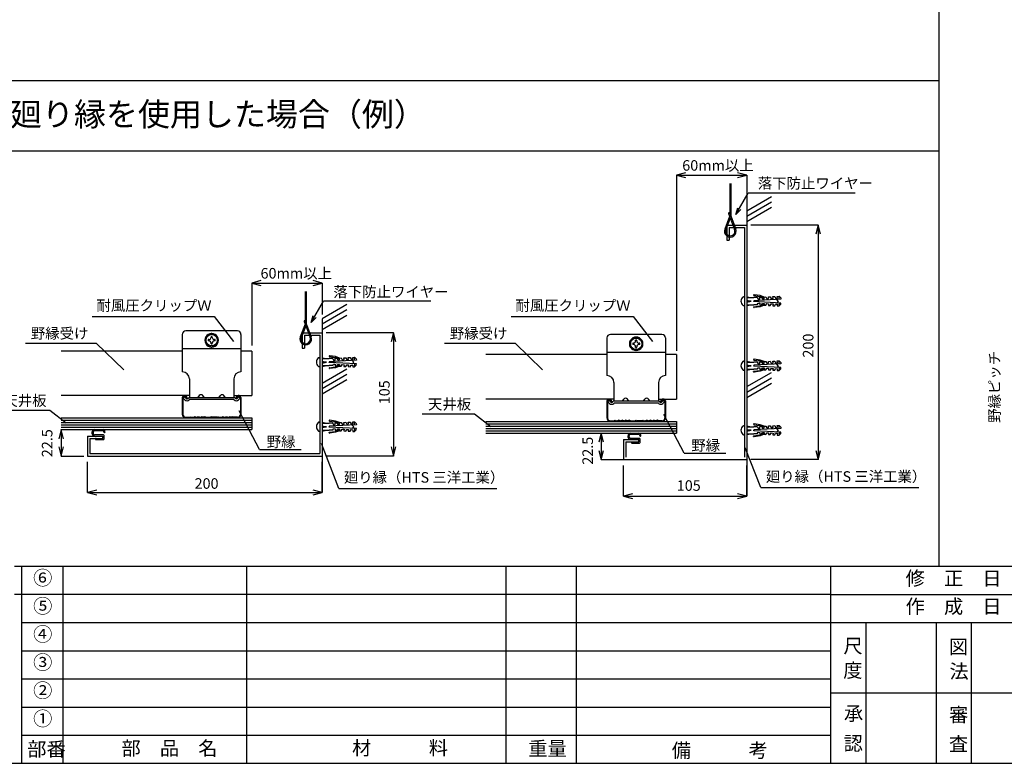
# Model space of a CAD drawing. Extents: x 524 to 12248, y 334 to 8794.
# Drawn here: x 3366 to 7565, y 334 to 3505 of the extents above; entities that cross this region are included whole.
import ezdxf

# ---------------------------------------------------------------- set-up
doc = ezdxf.new("R2010")
doc.units = 0
doc.header["$LTSCALE"] = 30
doc.header["$MEASUREMENT"] = 0
doc.layers.get('0').update_dxf_attribs({"linetype": 'CONTINUOUS'})
doc.layers.add('_0-0_0_______', color=7, linetype='CONTINUOUS')
doc.styles.get("Standard").update_dxf_attribs({"font": 'txt', "bigfont": 'bigfont.shx'})

msp = doc.modelspace()

# ---------------------------------------------------------------- linework, layer by layer
at = {"layer": '_0-0_0_______', "color": 7, "linetype": 'Continuous'}
for p, q in [((7284.8, 6071.5), (7284.8, 1174.2)), ((7284.8, 3244.2), (523.6, 3244.2)), ((7284.8, 2944.2), (523.6, 2944.2)), ((6204.8, 2851.8), (6166.2, 2841.5)), ((6166.2, 2841.5), (6466.2, 2841.5)), ((6166.2, 2841.5), (6166.2, 2092.1)), ((6166.2, 2841.5), (6204.8, 2831.1)), ((6466.2, 2841.5), (6427.5, 2851.8)), ((6427.5, 2831.1), (6466.2, 2841.5)), ((6466.2, 2841.5), (6466.2, 2707.9)), ((6393.6, 2806), (6393.6, 2679.6)), ((6398.6, 2806), (6398.6, 2666.5)), ((6420, 2674), (6472.2, 2764.4)), ((6466.2, 2690.3), (6571.8, 2751.3)), ((6929.3, 2764.4), (6472.2, 2764.4)), ((6420, 2674), (6427.8, 2702.9)), ((6420, 2674), (6441.2, 2695.2)), ((6466.2, 2667.3), (6571.8, 2728.2)), ((6466.2, 2707.9), (6466.2, 1473.3)), ((6466.2, 2644.2), (6571.8, 2705.1)), ((6393.4, 2666.1), (6372.7, 2611.9)), ((6396.1, 2659.1), (6377.4, 2610.2)), ((6388.9, 2677.8), (6414.8, 2610.2)), ((6393.6, 2679.6), (6419.4, 2611.9)), ((6381.2, 2629.2), (6466.2, 2629.2)), ((6381.2, 2629.2), (6381.2, 2564.2)), ((6391.2, 2619.2), (6391.2, 2564.2)), ((6391.2, 2619.2), (6453.5, 2619.2)), ((6453.5, 2619.2), (6456.2, 2619.2)), ((6456.2, 2619.2), (6456.2, 1639.2)), ((6770.7, 2629.2), (6483.8, 2629.2)), ((6770.7, 2629.2), (6760.3, 2590.6)), ((6770.7, 2629.2), (6770.7, 1629.2)), ((6781, 2590.6), (6770.7, 2629.2)), ((6381.2, 2564.2), (6391.2, 2564.2)), ((4394.3, 2392), (4355.6, 2381.7)), ((4355.6, 2381.7), (4355.6, 2115)), ((4355.6, 2381.7), (4655.6, 2381.7)), ((4355.6, 2381.7), (4394.3, 2371.3)), ((4655.6, 2381.7), (4617, 2392)), ((4617, 2371.3), (4655.6, 2381.7)), ((4655.6, 2381.7), (4655.6, 2248.2)), ((4583, 2346.2), (4583, 2219.8)), ((4588, 2346.2), (4588, 2206.8)), ((6452.8, 2323.6), (6456.2, 2323.6)), ((6466.2, 2323.4), (6484.9, 2319.6)), ((6466.2, 2319.6), (6496.2, 2319.6)), ((6495.7, 2330.8), (6495.6, 2330.1)), ((6495.7, 2330.8), (6495.6, 2330.1)), ((6511.2, 2319.6), (6496.2, 2319.6)), ((6612.3, 2312.6), (6496.2, 2306.5)), ((6496.9, 2328.4), (6521.7, 2324.8)), ((6496.9, 2328.4), (6521.7, 2324.8)), ((6523, 2328.3), (6497.4, 2332.1)), ((6523, 2328.3), (6497.4, 2332.1)), ((6511.2, 2319.6), (6514.6, 2313.1)), ((6514.6, 2313.1), (6522.1, 2313.5)), ((6540.4, 2318), (6521.7, 2324.8)), ((6521.7, 2321), (6529.2, 2321.4)), ((6522.1, 2313.5), (6521.7, 2321)), ((6540.4, 2322), (6523, 2328.3)), ((6529.2, 2321.4), (6533.3, 2314.1)), ((6533.3, 2314.1), (6540.8, 2314.5)), ((6540.4, 2322), (6547.9, 2322.4)), ((6540.8, 2314.5), (6540.4, 2322)), ((6547.9, 2322.4), (6552.1, 2315.1)), ((6552.1, 2315.1), (6559.5, 2315.5)), ((6559.2, 2323), (6566.6, 2323.4)), ((6559.5, 2315.5), (6559.2, 2323)), ((6566.6, 2323.4), (6570.8, 2316.1)), ((6570.8, 2316.1), (6578.3, 2316.5)), ((6577.9, 2323.9), (6585.4, 2324.3)), ((6578.3, 2316.5), (6577.9, 2323.9)), ((6585.4, 2324.3), (6589.5, 2317)), ((6589.5, 2317), (6597, 2317.4)), ((6601, 2304.4), (6594.5, 2311.7)), ((6596.6, 2324.9), (6604.1, 2325.3)), ((6597, 2317.4), (6596.6, 2324.9)), ((6604.8, 2312.2), (6604.1, 2325.3)), ((6604.1, 2325.3), (6612, 2318.2)), ((6612, 2318.2), (6612.3, 2312.6)), ((4609.5, 2214.2), (4661.6, 2304.6)), ((4655.6, 2230.6), (4761.2, 2291.5)), ((4655.6, 2207.5), (4761.2, 2268.4)), ((5118.8, 2304.6), (4661.6, 2304.6)), ((6452.8, 2285.6), (6456.2, 2285.6)), ((6466.2, 2308.4), (6484.9, 2304.6)), ((6466.2, 2300.9), (6484.9, 2304.6)), ((6484.9, 2304.6), (6466.2, 2304.6)), ((6466.2, 2289.6), (6496.2, 2289.6)), ((6466.2, 2285.9), (6484.9, 2289.6)), ((6495.7, 2278.5), (6495.6, 2279.2)), ((6496.2, 2306.5), (6496.2, 2304.6)), ((6496.2, 2302.8), (6496.2, 2304.6)), ((6612.3, 2296.7), (6496.2, 2302.8)), ((6511.2, 2289.6), (6496.2, 2289.6)), ((6496.9, 2280.9), (6521.7, 2284.5)), ((6523, 2281), (6497.4, 2277.2)), ((6511.2, 2289.6), (6514.6, 2296.2)), ((6514.6, 2296.2), (6522.1, 2295.8)), ((6522.1, 2295.8), (6521.7, 2288.3)), ((6540.4, 2291.3), (6521.7, 2284.5)), ((6521.7, 2288.3), (6529.2, 2287.9)), ((6540.4, 2287.3), (6523, 2281)), ((6529.2, 2287.9), (6533.3, 2295.2)), ((6533.3, 2295.2), (6540.8, 2294.8)), ((6540.8, 2294.8), (6540.4, 2287.3)), ((6540.4, 2287.3), (6547.9, 2286.9)), ((6547.9, 2286.9), (6552.1, 2294.2)), ((6552.1, 2294.2), (6559.5, 2293.8)), ((6559.5, 2293.8), (6559.2, 2286.3)), ((6559.2, 2286.3), (6566.6, 2285.9)), ((6566.6, 2285.9), (6570.8, 2293.2)), ((6570.8, 2293.2), (6578.3, 2292.8)), ((6578.3, 2292.8), (6577.9, 2285.3)), ((6577.9, 2285.3), (6585.4, 2285)), ((6585.4, 2285), (6589.5, 2292.2)), ((6589.5, 2292.2), (6597, 2291.9)), ((6594.2, 2297.6), (6601.2, 2304.6)), ((6597, 2291.9), (6596.6, 2284.4)), ((6596.6, 2284.4), (6604.1, 2284)), ((6604.8, 2297.1), (6604.1, 2284)), ((6604.1, 2284), (6612, 2291.1)), ((6612, 2291.1), (6612.3, 2296.7)), ((3674.6, 2238.9), (4195.8, 2238.9)), ((4195.8, 2238.9), (4277.3, 2132.6)), ((4609.5, 2214.2), (4617.2, 2243.2)), ((4609.5, 2214.2), (4630.7, 2235.4)), ((4655.6, 2184.4), (4761.2, 2245.3)), ((4655.6, 2228.1), (4655.6, 1488.6)), ((5461.3, 2238.9), (5982.5, 2238.9)), ((5982.5, 2238.9), (6064, 2132.6)), ((4582.9, 2206.3), (4562.2, 2152.2)), ((4585.5, 2199.3), (4566.9, 2150.4)), ((4578.4, 2218.1), (4604.2, 2150.4)), ((4583, 2219.8), (4608.9, 2152.2)), ((4059.4, 2162.9), (4059.4, 2002.9)), ((4294.4, 2177.9), (4074.4, 2177.9)), ((4184.4, 2166.8), (4159.4, 2152.4)), ((4159.4, 2152.4), (4159.4, 2123.5)), ((4186.9, 2152.9), (4181.9, 2152.9)), ((4181.9, 2150.2), (4181.9, 2152.9)), ((4209.4, 2152.4), (4184.4, 2166.8)), ((4186.9, 2150.2), (4186.9, 2152.9)), ((4209.4, 2123.5), (4209.4, 2152.4)), ((4309.4, 2162.9), (4309.4, 2002.9)), ((4570.6, 2169.4), (4655.6, 2169.4)), ((4570.6, 2169.4), (4570.6, 2104.4)), ((4580.6, 2159.4), (4645.6, 2159.4)), ((4580.6, 2159.4), (4580.6, 2104.4)), ((4645.6, 2159.4), (4645.6, 1654.4)), ((4960.1, 2169.4), (4673.3, 2169.4)), ((4960.1, 2169.4), (4949.8, 2130.8)), ((4960.1, 2169.4), (4960.1, 1644.4)), ((4970.5, 2130.8), (4960.1, 2169.4)), ((5869.9, 2147.7), (5869.9, 1987.7)), ((6104.9, 2162.7), (5884.9, 2162.7)), ((5994.9, 2151.6), (5969.9, 2137.1)), ((6019.9, 2137.1), (5994.9, 2151.6)), ((6119.9, 2147.7), (6119.9, 1987.7)), ((3391, 2125.5), (3692.4, 2125.5)), ((3692.4, 2125.5), (3809.3, 2012)), ((4059.4, 2102.9), (4309.4, 2102.9)), ((4159.4, 2123.5), (4184.4, 2109.1)), ((4172.1, 2140.4), (4169.4, 2140.4)), ((4169.4, 2140.4), (4169.4, 2135.4)), ((4172.1, 2135.4), (4169.4, 2135.4)), ((4181.9, 2122.9), (4181.9, 2125.7)), ((4181.9, 2122.9), (4186.9, 2122.9)), ((4184.4, 2109.1), (4209.4, 2123.5)), ((4186.9, 2122.9), (4186.9, 2125.7)), ((4199.4, 2140.4), (4196.6, 2140.4)), ((4199.4, 2135.4), (4196.6, 2135.4)), ((4199.4, 2135.4), (4199.4, 2140.4)), ((4570.6, 2104.4), (4580.6, 2104.4)), ((5177.7, 2125.5), (5479, 2125.5)), ((5479, 2125.5), (5596, 2012)), ((5969.9, 2137.1), (5969.9, 2108.3)), ((5969.9, 2108.3), (5994.9, 2093.8)), ((5982.7, 2125.2), (5979.9, 2125.2)), ((5979.9, 2125.2), (5979.9, 2120.2)), ((5982.7, 2120.2), (5979.9, 2120.2)), ((5997.4, 2137.7), (5992.4, 2137.7)), ((5992.4, 2135), (5992.4, 2137.7)), ((5992.4, 2107.7), (5992.4, 2110.5)), ((5992.4, 2107.7), (5997.4, 2107.7)), ((5994.9, 2093.8), (6019.9, 2108.3)), ((5997.4, 2135), (5997.4, 2137.7)), ((5997.4, 2107.7), (5997.4, 2110.5)), ((6009.9, 2125.2), (6007.2, 2125.2)), ((6009.9, 2120.2), (6007.2, 2120.2)), ((6009.9, 2120.2), (6009.9, 2125.2)), ((6019.9, 2108.3), (6019.9, 2137.1)), ((4059.4, 2091.9), (3543, 2091.9)), ((4355.6, 2091.9), (4309.4, 2091.9)), ((4355.6, 2091.9), (4355.6, 1901.9)), ((4642.3, 2063.6), (4645.6, 2063.6)), ((4655.6, 2063.4), (4674.4, 2059.6)), ((4655.6, 2059.6), (4685.6, 2059.6)), ((4685.2, 2070.8), (4685.1, 2070.1)), ((4685.2, 2070.8), (4685.1, 2070.1)), ((4700.6, 2059.6), (4685.6, 2059.6)), ((4686.4, 2068.4), (4711.1, 2064.8)), ((4686.4, 2068.4), (4711.1, 2064.8)), ((4712.4, 2068.3), (4686.9, 2072.1)), ((4712.4, 2068.3), (4686.9, 2072.1)), ((4700.6, 2059.6), (4704.1, 2053.1)), ((4729.9, 2058), (4711.1, 2064.8)), ((4711.2, 2061), (4718.7, 2061.4)), ((4711.6, 2053.5), (4711.2, 2061)), ((4729.9, 2062), (4712.4, 2068.3)), ((4718.7, 2061.4), (4722.8, 2054.1)), ((4729.9, 2062), (4737.4, 2062.4)), ((4730.3, 2054.5), (4729.9, 2062)), ((4737.4, 2062.4), (4741.5, 2055.1)), ((4748.6, 2063), (4756.1, 2063.4)), ((4749, 2055.5), (4748.6, 2063)), ((4756.1, 2063.4), (4760.2, 2056.1)), ((4767.3, 2063.9), (4774.8, 2064.3)), ((4767.7, 2056.5), (4767.3, 2063.9)), ((4774.8, 2064.3), (4779, 2057)), ((4786.1, 2064.9), (4793.6, 2065.3)), ((4786.5, 2057.4), (4786.1, 2064.9)), ((4794.2, 2052.2), (4793.6, 2065.3)), ((4793.6, 2065.3), (4801.4, 2058.2)), ((4801.4, 2058.2), (4801.7, 2052.6)), ((5869.9, 2076.7), (5353.5, 2076.7)), ((5869.9, 2087.7), (6119.9, 2087.7)), ((6166.2, 2076.7), (6119.9, 2076.7)), ((6166.2, 2076.7), (6166.2, 1886.7)), ((4642.3, 2025.6), (4645.6, 2025.6)), ((4655.6, 2048.4), (4674.4, 2044.6)), ((4655.6, 2040.9), (4674.4, 2044.6)), ((4674.4, 2044.6), (4655.6, 2044.6)), ((4655.6, 2029.6), (4685.6, 2029.6)), ((4655.6, 2025.9), (4674.4, 2029.6)), ((4655.6, 1955.3), (4761.2, 2016.3)), ((4685.2, 2018.5), (4685.1, 2019.2)), ((4801.7, 2052.6), (4685.6, 2046.5)), ((4685.6, 2046.5), (4685.6, 2044.6)), ((4685.6, 2042.8), (4685.6, 2044.6)), ((4801.7, 2036.7), (4685.6, 2042.8)), ((4700.6, 2029.6), (4685.6, 2029.6)), ((4686.4, 2020.9), (4711.1, 2024.5)), ((4712.4, 2021), (4686.9, 2017.2)), ((4700.6, 2029.6), (4704.1, 2036.2)), ((4704.1, 2053.1), (4711.6, 2053.5)), ((4704.1, 2036.2), (4711.6, 2035.8)), ((4729.9, 2031.3), (4711.1, 2024.5)), ((4711.6, 2035.8), (4711.2, 2028.3)), ((4711.2, 2028.3), (4718.7, 2027.9)), ((4729.9, 2027.3), (4712.4, 2021)), ((4718.7, 2027.9), (4722.8, 2035.2)), ((4722.8, 2054.1), (4730.3, 2054.5)), ((4722.8, 2035.2), (4730.3, 2034.8)), ((4730.3, 2034.8), (4729.9, 2027.3)), ((4729.9, 2027.3), (4737.4, 2026.9)), ((4737.4, 2026.9), (4741.5, 2034.2)), ((4741.5, 2055.1), (4749, 2055.5)), ((4741.5, 2034.2), (4749, 2033.8)), ((4749, 2033.8), (4748.6, 2026.3)), ((4748.6, 2026.3), (4756.1, 2025.9)), ((4756.1, 2025.9), (4760.2, 2033.2)), ((4760.2, 2056.1), (4767.7, 2056.5)), ((4760.2, 2033.2), (4767.7, 2032.8)), ((4767.7, 2032.8), (4767.3, 2025.3)), ((4767.3, 2025.3), (4774.8, 2025)), ((4774.8, 2025), (4779, 2032.2)), ((4779, 2057), (4786.5, 2057.4)), ((4779, 2032.2), (4786.5, 2031.9)), ((4783.6, 2037.6), (4790.6, 2044.6)), ((4790.4, 2044.4), (4784, 2051.7)), ((4786.5, 2031.9), (4786.1, 2024.4)), ((4786.1, 2024.4), (4793.6, 2024)), ((4794.2, 2037.1), (4793.6, 2024)), ((4793.6, 2024), (4801.4, 2031.1)), ((4801.4, 2031.1), (4801.7, 2036.7)), ((6452.8, 2048.4), (6456.2, 2048.4)), ((6466.2, 2048.2), (6484.9, 2044.4)), ((6466.2, 2044.4), (6496.2, 2044.4)), ((6466.2, 2033.2), (6484.9, 2029.4)), ((6466.2, 2025.7), (6484.9, 2029.4)), ((6484.9, 2029.4), (6466.2, 2029.4)), ((6495.7, 2055.6), (6495.6, 2054.8)), ((6495.7, 2055.6), (6495.6, 2054.8)), ((6511.2, 2044.4), (6496.2, 2044.4)), ((6612.3, 2037.4), (6496.2, 2031.3)), ((6496.2, 2031.3), (6496.2, 2029.4)), ((6496.2, 2027.6), (6496.2, 2029.4)), ((6612.3, 2021.5), (6496.2, 2027.6)), ((6496.9, 2053.1), (6521.7, 2049.6)), ((6496.9, 2053.1), (6521.7, 2049.6)), ((6523, 2053.1), (6497.4, 2056.8)), ((6523, 2053.1), (6497.4, 2056.8)), ((6511.2, 2044.4), (6514.6, 2037.9)), ((6511.2, 2014.4), (6514.6, 2021)), ((6514.6, 2037.9), (6522.1, 2038.3)), ((6514.6, 2021), (6522.1, 2020.6)), ((6540.4, 2042.8), (6521.7, 2049.6)), ((6521.7, 2045.8), (6529.2, 2046.2)), ((6522.1, 2038.3), (6521.7, 2045.8)), ((6522.1, 2020.6), (6521.7, 2013.1)), ((6540.4, 2016.1), (6521.7, 2009.3)), ((6540.4, 2046.8), (6523, 2053.1)), ((6529.2, 2046.2), (6533.3, 2038.9)), ((6529.2, 2012.7), (6533.3, 2020)), ((6533.3, 2038.9), (6540.8, 2039.3)), ((6533.3, 2020), (6540.8, 2019.6)), ((6540.4, 2046.8), (6547.9, 2047.2)), ((6540.8, 2039.3), (6540.4, 2046.8)), ((6540.8, 2019.6), (6540.4, 2012.1)), ((6547.9, 2047.2), (6552.1, 2039.9)), ((6547.9, 2011.7), (6552.1, 2019)), ((6552.1, 2039.9), (6559.5, 2040.3)), ((6552.1, 2019), (6559.5, 2018.6)), ((6559.2, 2047.7), (6566.6, 2048.1)), ((6559.5, 2040.3), (6559.2, 2047.7)), ((6559.5, 2018.6), (6559.2, 2011.1)), ((6566.6, 2048.1), (6570.8, 2040.8)), ((6566.6, 2010.7), (6570.8, 2018)), ((6570.8, 2040.8), (6578.3, 2041.2)), ((6570.8, 2018), (6578.3, 2017.6)), ((6577.9, 2048.7), (6585.4, 2049.1)), ((6578.3, 2041.2), (6577.9, 2048.7)), ((6578.3, 2017.6), (6577.9, 2010.1)), ((6585.4, 2049.1), (6589.5, 2041.8)), ((6585.4, 2009.7), (6589.5, 2017)), ((6589.5, 2041.8), (6597, 2042.2)), ((6589.5, 2017), (6597, 2016.6)), ((6594.2, 2022.4), (6601.2, 2029.4)), ((6601, 2029.2), (6594.5, 2036.5)), ((6596.6, 2049.7), (6604.1, 2050.1)), ((6597, 2042.2), (6596.6, 2049.7)), ((6597, 2016.6), (6596.6, 2009.1)), ((6604.8, 2037), (6604.1, 2050.1)), ((6604.1, 2050.1), (6612, 2043)), ((6604.8, 2021.9), (6604.1, 2008.8)), ((6604.1, 2008.8), (6612, 2015.8)), ((6612, 2043), (6612.3, 2037.4)), ((6612, 2015.8), (6612.3, 2021.5)), ((4655.6, 1932.3), (4761.2, 1993.2)), ((6452.8, 2010.4), (6456.2, 2010.4)), ((6466.2, 2014.4), (6496.2, 2014.4)), ((6466.2, 2010.7), (6484.9, 2014.4)), ((6466.2, 1940.1), (6571.8, 2001.1)), ((6466.2, 1917), (6571.8, 1978)), ((6495.7, 2003.3), (6495.6, 2004)), ((6511.2, 2014.4), (6496.2, 2014.4)), ((6496.9, 2005.7), (6521.7, 2009.3)), ((6523, 2005.7), (6497.4, 2002)), ((6521.7, 2013.1), (6529.2, 2012.7)), ((6540.4, 2012.1), (6523, 2005.7)), ((6540.4, 2012.1), (6547.9, 2011.7)), ((6559.2, 2011.1), (6566.6, 2010.7)), ((6577.9, 2010.1), (6585.4, 2009.7)), ((6596.6, 2009.1), (6604.1, 2008.8)), ((4089.4, 1972.9), (4089.4, 1892.9)), ((4279.4, 1972.9), (4279.4, 1892.9)), ((4655.6, 1909.2), (4761.2, 1970.1)), ((5899.9, 1957.7), (5899.9, 1877.7)), ((6089.9, 1957.7), (6089.9, 1877.7)), ((6466.2, 1893.9), (6571.8, 1954.9)), ((4089.4, 1901.9), (3543, 1901.9)), ((4059.4, 1894.4), (4059.4, 1821.9)), ((4061.9, 1894.4), (4061.9, 1821.9)), ((4063.1, 1890.8), (4068.8, 1896.5)), ((4070.2, 1883.7), (4063.1, 1890.8)), ((4066.9, 1901.9), (4071.9, 1901.9)), ((4066.9, 1899.4), (4071.9, 1899.4)), ((4075.9, 1889.4), (4068.8, 1896.5)), ((4076.9, 1888.6), (4076.9, 1894.4)), ((4079.4, 1888.6), (4079.4, 1894.4)), ((4082.9, 1889.4), (4086.5, 1892.9)), ((4282.3, 1892.9), (4086.5, 1892.9)), ((4125.5, 1892.9), (4131.9, 1902)), ((4153.3, 1892.9), (4146.9, 1902)), ((4215.5, 1892.9), (4221.9, 1902)), ((4243.3, 1892.9), (4236.9, 1902)), ((4279.4, 1901.9), (4355.6, 1901.9)), ((4285.9, 1889.4), (4282.3, 1892.9)), ((4289.4, 1888.6), (4289.4, 1894.4)), ((4291.9, 1888.6), (4291.9, 1894.4)), ((4292.9, 1889.4), (4300, 1896.5)), ((4301.9, 1901.9), (4296.9, 1901.9)), ((4301.9, 1899.4), (4296.9, 1899.4)), ((4298.6, 1883.7), (4305.7, 1890.8)), ((4305.7, 1890.8), (4300, 1896.5)), ((4306.9, 1894.4), (4306.9, 1821.9)), ((4309.4, 1894.4), (4309.4, 1821.9)), ((4076.9, 1888.6), (4079.4, 1888.6)), ((4088.6, 1883.7), (4089.8, 1884.9)), ((4279, 1884.9), (4089.8, 1884.9)), ((4280.2, 1883.7), (4279, 1884.9)), ((4291.9, 1888.6), (4289.4, 1888.6)), ((5899.9, 1886.7), (5353.5, 1886.7)), ((5869.9, 1879.2), (5869.9, 1806.7)), ((5872.4, 1879.2), (5872.4, 1806.7)), ((5873.7, 1875.6), (5879.3, 1881.2)), ((5880.7, 1868.5), (5873.7, 1875.6)), ((5877.4, 1886.7), (5882.4, 1886.7)), ((5877.4, 1884.2), (5882.4, 1884.2)), ((5886.4, 1874.2), (5879.3, 1881.2)), ((5887.4, 1873.4), (5887.4, 1879.2)), ((5887.4, 1873.4), (5889.9, 1873.4)), ((5889.9, 1873.4), (5889.9, 1879.2)), ((5893.5, 1874.2), (5897, 1877.7)), ((6092.9, 1877.7), (5897, 1877.7)), ((5899.1, 1868.5), (5900.3, 1869.7)), ((6089.5, 1869.7), (5900.3, 1869.7)), ((5936, 1877.7), (5942.4, 1886.8)), ((5963.8, 1877.7), (5957.4, 1886.8)), ((6026, 1877.7), (6032.4, 1886.8)), ((6053.8, 1877.7), (6047.4, 1886.8)), ((6090.7, 1868.5), (6089.5, 1869.7)), ((6089.9, 1886.7), (6166.2, 1886.7)), ((6096.4, 1874.2), (6092.9, 1877.7)), ((6099.9, 1873.4), (6099.9, 1879.2)), ((6102.4, 1873.4), (6099.9, 1873.4)), ((6102.4, 1873.4), (6102.4, 1879.2)), ((6103.5, 1874.2), (6110.5, 1881.2)), ((6112.4, 1886.7), (6107.4, 1886.7)), ((6112.4, 1884.2), (6107.4, 1884.2)), ((6109.1, 1868.5), (6116.2, 1875.6)), ((6116.2, 1875.6), (6110.5, 1881.2)), ((6117.4, 1879.2), (6117.4, 1806.7)), ((6119.9, 1879.2), (6119.9, 1806.7)), ((3271.5, 1839.8), (3494.9, 1839.8)), ((3494.9, 1839.8), (3564.1, 1785.8)), ((3543, 1806.9), (4355.6, 1806.9)), ((4074.4, 1809.4), (4088.8, 1809.4)), ((4074.4, 1806.9), (4089.4, 1806.9)), ((4088.8, 1809.4), (4094.2, 1812.1)), ((4089.4, 1806.9), (4094.4, 1809.4)), ((4094.2, 1812.1), (4101.9, 1809.6)), ((4094.4, 1809.4), (4101.9, 1806.9)), ((4101.9, 1809.6), (4109.4, 1812.1)), ((4109.4, 1809.4), (4101.9, 1806.9)), ((4116.9, 1809.6), (4109.4, 1812.1)), ((4109.4, 1809.4), (4116.9, 1806.9)), ((4116.9, 1809.6), (4124.4, 1812.1)), ((4124.4, 1809.4), (4116.9, 1806.9)), ((4131.9, 1809.6), (4124.4, 1812.1)), ((4124.4, 1809.4), (4131.9, 1806.9)), ((4131.9, 1809.6), (4139.4, 1812.1)), ((4139.4, 1809.4), (4131.9, 1806.9)), ((4146.9, 1809.6), (4139.4, 1812.1)), ((4139.4, 1809.4), (4146.9, 1806.9)), ((4154.6, 1812.1), (4146.9, 1809.6)), ((4154.4, 1809.4), (4146.9, 1806.9)), ((4159.4, 1806.9), (4154.4, 1809.4)), ((4160, 1809.4), (4154.6, 1812.1)), ((4159.4, 1806.9), (4179.4, 1806.9)), ((4160, 1809.4), (4178.8, 1809.4)), ((4178.8, 1809.4), (4184.4, 1812.2)), ((4179.4, 1806.9), (4184.4, 1809.4)), ((4184.4, 1812.2), (4190, 1809.4)), ((4184.4, 1809.4), (4189.4, 1806.9)), ((4209.4, 1806.9), (4189.4, 1806.9)), ((4208.8, 1809.4), (4190, 1809.4)), ((4208.8, 1809.4), (4214.2, 1812.1)), ((4209.4, 1806.9), (4214.4, 1809.4)), ((4214.2, 1812.1), (4221.9, 1809.6)), ((4214.4, 1809.4), (4221.9, 1806.9)), ((4221.9, 1809.6), (4229.4, 1812.1)), ((4229.4, 1809.4), (4221.9, 1806.9)), ((4236.9, 1809.6), (4229.4, 1812.1)), ((4229.4, 1809.4), (4236.9, 1806.9)), ((4236.9, 1809.6), (4244.4, 1812.1)), ((4244.4, 1809.4), (4236.9, 1806.9)), ((4251.9, 1809.6), (4244.4, 1812.1)), ((4244.4, 1809.4), (4251.9, 1806.9)), ((4251.9, 1809.6), (4259.4, 1812.1)), ((4259.4, 1809.4), (4251.9, 1806.9)), ((4266.9, 1809.6), (4259.4, 1812.1)), ((4259.4, 1809.4), (4266.9, 1806.9)), ((4274.6, 1812.1), (4266.9, 1809.6)), ((4274.4, 1809.4), (4266.9, 1806.9)), ((4279.4, 1806.9), (4274.4, 1809.4)), ((4280, 1809.4), (4274.6, 1812.1)), ((4294.4, 1806.9), (4279.4, 1806.9)), ((4294.4, 1809.4), (4280, 1809.4)), ((4388.4, 1671.5), (4302, 1837.1)), ((4355.6, 1806.9), (4355.6, 1756.9)), ((5082.1, 1824.6), (5305.4, 1824.6)), ((5305.4, 1824.6), (5374.6, 1770.6)), ((6199, 1656.3), (6112.6, 1821.9)), ((3543, 1796.9), (4355.6, 1796.9)), ((3543, 1786.9), (4355.6, 1786.9)), ((3543, 1776.9), (4355.6, 1776.9)), ((3543, 1766.9), (4355.6, 1766.9)), ((4642.3, 1788.4), (4645.6, 1788.4)), ((4655.6, 1788.2), (4674.4, 1784.4)), ((4655.6, 1784.4), (4685.6, 1784.4)), ((4655.6, 1773.2), (4674.4, 1769.4)), ((4655.6, 1765.7), (4674.4, 1769.4)), ((4674.4, 1769.4), (4655.6, 1769.4)), ((4685.2, 1795.6), (4685.1, 1794.8)), ((4685.2, 1795.6), (4685.1, 1794.8)), ((4700.6, 1784.4), (4685.6, 1784.4)), ((4801.7, 1777.4), (4685.6, 1771.3)), ((4685.6, 1771.3), (4685.6, 1769.4)), ((4685.6, 1767.6), (4685.6, 1769.4)), ((4801.7, 1761.5), (4685.6, 1767.6)), ((4686.4, 1793.1), (4711.1, 1789.6)), ((4686.4, 1793.1), (4711.1, 1789.6)), ((4712.4, 1793.1), (4686.9, 1796.8)), ((4712.4, 1793.1), (4686.9, 1796.8)), ((4700.6, 1784.4), (4704.1, 1777.9)), ((4704.1, 1777.9), (4711.6, 1778.3)), ((4729.9, 1782.8), (4711.1, 1789.6)), ((4711.2, 1785.8), (4718.7, 1786.2)), ((4711.6, 1778.3), (4711.2, 1785.8)), ((4729.9, 1786.8), (4712.4, 1793.1)), ((4718.7, 1786.2), (4722.8, 1778.9)), ((4722.8, 1778.9), (4730.3, 1779.3)), ((4729.9, 1786.8), (4737.4, 1787.2)), ((4730.3, 1779.3), (4729.9, 1786.8)), ((4737.4, 1787.2), (4741.5, 1779.9)), ((4741.5, 1779.9), (4749, 1780.3)), ((4748.6, 1787.7), (4756.1, 1788.1)), ((4749, 1780.3), (4748.6, 1787.7)), ((4756.1, 1788.1), (4760.2, 1780.8)), ((4760.2, 1780.8), (4767.7, 1781.2)), ((4767.3, 1788.7), (4774.8, 1789.1)), ((4767.7, 1781.2), (4767.3, 1788.7)), ((4774.8, 1789.1), (4779, 1781.8)), ((4779, 1781.8), (4786.5, 1782.2)), ((4783.6, 1762.4), (4790.6, 1769.4)), ((4790.4, 1769.2), (4784, 1776.5)), ((4786.1, 1789.7), (4793.6, 1790.1)), ((4786.5, 1782.2), (4786.1, 1789.7)), ((4794.2, 1777), (4793.6, 1790.1)), ((4793.6, 1790.1), (4801.4, 1783)), ((4801.4, 1783), (4801.7, 1777.4)), ((5353.5, 1791.7), (6166.2, 1791.7)), ((5353.5, 1781.7), (6166.2, 1781.7)), ((5353.5, 1771.7), (6166.2, 1771.7)), ((5884.9, 1794.2), (5899.3, 1794.2)), ((5884.9, 1791.7), (5899.9, 1791.7)), ((5899.3, 1794.2), (5904.7, 1796.9)), ((5899.9, 1791.7), (5904.9, 1794.2)), ((5904.7, 1796.9), (5912.4, 1794.3)), ((5904.9, 1794.2), (5912.4, 1791.7)), ((5912.4, 1794.3), (5919.9, 1796.8)), ((5919.9, 1794.2), (5912.4, 1791.7)), ((5927.4, 1794.3), (5919.9, 1796.8)), ((5919.9, 1794.2), (5927.4, 1791.7)), ((5927.4, 1794.3), (5934.9, 1796.8)), ((5934.9, 1794.2), (5927.4, 1791.7)), ((5942.4, 1794.3), (5934.9, 1796.8)), ((5934.9, 1794.2), (5942.4, 1791.7)), ((5942.4, 1794.3), (5949.9, 1796.8)), ((5949.9, 1794.2), (5942.4, 1791.7)), ((5957.4, 1794.3), (5949.9, 1796.8)), ((5949.9, 1794.2), (5957.4, 1791.7)), ((5965.1, 1796.9), (5957.4, 1794.3)), ((5964.9, 1794.2), (5957.4, 1791.7)), ((5969.9, 1791.7), (5964.9, 1794.2)), ((5970.5, 1794.2), (5965.1, 1796.9)), ((5969.9, 1791.7), (5989.9, 1791.7)), ((5970.5, 1794.2), (5989.3, 1794.2)), ((5989.3, 1794.2), (5994.9, 1797)), ((5989.9, 1791.7), (5994.9, 1794.2)), ((5994.9, 1797), (6000.5, 1794.2)), ((5994.9, 1794.2), (5999.9, 1791.7)), ((6019.9, 1791.7), (5999.9, 1791.7)), ((6019.3, 1794.2), (6000.5, 1794.2)), ((6019.3, 1794.2), (6024.7, 1796.9)), ((6019.9, 1791.7), (6024.9, 1794.2)), ((6024.7, 1796.9), (6032.4, 1794.3)), ((6024.9, 1794.2), (6032.4, 1791.7)), ((6032.4, 1794.3), (6039.9, 1796.8)), ((6039.9, 1794.2), (6032.4, 1791.7)), ((6047.4, 1794.3), (6039.9, 1796.8)), ((6039.9, 1794.2), (6047.4, 1791.7)), ((6047.4, 1794.3), (6054.9, 1796.8)), ((6054.9, 1794.2), (6047.4, 1791.7)), ((6062.4, 1794.3), (6054.9, 1796.8)), ((6054.9, 1794.2), (6062.4, 1791.7)), ((6062.4, 1794.3), (6069.9, 1796.8)), ((6069.9, 1794.2), (6062.4, 1791.7)), ((6077.4, 1794.3), (6069.9, 1796.8)), ((6069.9, 1794.2), (6077.4, 1791.7)), ((6085.1, 1796.9), (6077.4, 1794.3)), ((6084.9, 1794.2), (6077.4, 1791.7)), ((6089.9, 1791.7), (6084.9, 1794.2)), ((6090.5, 1794.2), (6085.1, 1796.9)), ((6104.9, 1791.7), (6089.9, 1791.7)), ((6104.9, 1794.2), (6090.5, 1794.2)), ((6166.2, 1791.7), (6166.2, 1741.7)), ((6452.8, 1773.2), (6456.2, 1773.2)), ((6466.2, 1773), (6484.9, 1769.2)), ((6466.2, 1769.2), (6496.2, 1769.2)), ((6495.7, 1780.3), (6495.6, 1779.6)), ((6495.7, 1780.3), (6495.6, 1779.6)), ((6511.2, 1769.2), (6496.2, 1769.2)), ((6496.9, 1777.9), (6521.7, 1774.4)), ((6496.9, 1777.9), (6521.7, 1774.4)), ((6523, 1777.9), (6497.4, 1781.6)), ((6523, 1777.9), (6497.4, 1781.6)), ((6511.2, 1769.2), (6514.6, 1762.7)), ((6540.4, 1767.5), (6521.7, 1774.4)), ((6521.7, 1770.6), (6529.2, 1771)), ((6522.1, 1763.1), (6521.7, 1770.6)), ((6540.4, 1771.5), (6523, 1777.9)), ((6529.2, 1771), (6533.3, 1763.7)), ((6533.3, 1763.7), (6540.8, 1764.1)), ((6540.4, 1771.5), (6547.9, 1771.9)), ((6540.8, 1764.1), (6540.4, 1771.5)), ((6547.9, 1771.9), (6552.1, 1764.6)), ((6552.1, 1764.6), (6559.5, 1765)), ((6559.2, 1772.5), (6566.6, 1772.9)), ((6559.5, 1765), (6559.2, 1772.5)), ((6566.6, 1772.9), (6570.8, 1765.6)), ((6570.8, 1765.6), (6578.3, 1766)), ((6577.9, 1773.5), (6585.4, 1773.9)), ((6578.3, 1766), (6577.9, 1773.5)), ((6585.4, 1773.9), (6589.5, 1766.6)), ((6589.5, 1766.6), (6597, 1767)), ((6596.6, 1774.5), (6604.1, 1774.9)), ((6597, 1767), (6596.6, 1774.5)), ((6604.8, 1761.8), (6604.1, 1774.9)), ((6604.1, 1774.9), (6612, 1767.8)), ((6612, 1767.8), (6612.3, 1762.2)), ((3543, 1756.9), (3532.6, 1718.3)), ((3543, 1756.9), (3543, 1644.4)), ((3543, 1756.9), (4355.6, 1756.9)), ((3553.3, 1718.3), (3543, 1756.9)), ((3655.6, 1729.4), (3655.6, 1644.4)), ((3655.6, 1729.4), (3720.6, 1729.4)), ((3673.7, 1744.4), (3673.7, 1741.9)), ((3678.7, 1744.4), (3678.7, 1741.9)), ((3686.2, 1756.9), (3721.2, 1756.9)), ((3721.2, 1751.9), (3686.2, 1751.9)), ((3723.1, 1734.4), (3686.2, 1734.4)), ((3686.2, 1729.4), (3720.6, 1729.4)), ((3720.6, 1729.4), (3720.6, 1719.4)), ((3720.6, 1719.4), (3720.6, 1729.4)), ((3723.6, 1750.1), (3724.8, 1745.5)), ((3725.6, 1716.9), (3725.6, 1731.9)), ((3729.6, 1746.8), (3728.4, 1751.4)), ((4642.3, 1750.4), (4645.6, 1750.4)), ((4655.6, 1754.4), (4685.6, 1754.4)), ((4655.6, 1750.7), (4674.4, 1754.4)), ((4685.2, 1743.3), (4685.1, 1744)), ((4700.6, 1754.4), (4685.6, 1754.4)), ((4686.4, 1745.7), (4711.1, 1749.3)), ((4712.4, 1745.7), (4686.9, 1742)), ((4700.6, 1754.4), (4704.1, 1761)), ((4704.1, 1761), (4711.6, 1760.6)), ((4729.9, 1756.1), (4711.1, 1749.3)), ((4711.6, 1760.6), (4711.2, 1753.1)), ((4711.2, 1753.1), (4718.7, 1752.7)), ((4729.9, 1752.1), (4712.4, 1745.7)), ((4718.7, 1752.7), (4722.8, 1760)), ((4722.8, 1760), (4730.3, 1759.6)), ((4730.3, 1759.6), (4729.9, 1752.1)), ((4729.9, 1752.1), (4737.4, 1751.7)), ((4737.4, 1751.7), (4741.5, 1759)), ((4741.5, 1759), (4749, 1758.6)), ((4749, 1758.6), (4748.6, 1751.1)), ((4748.6, 1751.1), (4756.1, 1750.7)), ((4756.1, 1750.7), (4760.2, 1758)), ((4760.2, 1758), (4767.7, 1757.6)), ((4767.7, 1757.6), (4767.3, 1750.1)), ((4767.3, 1750.1), (4774.8, 1749.7)), ((4774.8, 1749.7), (4779, 1757)), ((4779, 1757), (4786.5, 1756.6)), ((4786.5, 1756.6), (4786.1, 1749.1)), ((4786.1, 1749.1), (4793.6, 1748.8)), ((4794.2, 1761.9), (4793.6, 1748.8)), ((4793.6, 1748.8), (4801.4, 1755.8)), ((4801.4, 1755.8), (4801.7, 1761.5)), ((5353.5, 1761.7), (6166.2, 1761.7)), ((5353.5, 1751.7), (6166.2, 1751.7)), ((5353.5, 1741.7), (6166.2, 1741.7)), ((5845.4, 1741.7), (5835, 1703.1)), ((5845.4, 1741.7), (5845.4, 1629.2)), ((5855.7, 1703.1), (5845.4, 1741.7)), ((5959.2, 1729.2), (5959.2, 1726.7)), ((5964.2, 1729.2), (5964.2, 1726.7)), ((5971.7, 1741.7), (6006.7, 1741.7)), ((6006.7, 1736.7), (5971.7, 1736.7)), ((6009.1, 1734.9), (6010.3, 1730.3)), ((6015.2, 1731.6), (6014, 1736.1)), ((6452.8, 1735.2), (6456.2, 1735.2)), ((6466.2, 1758), (6484.9, 1754.2)), ((6466.2, 1750.5), (6484.9, 1754.2)), ((6484.9, 1754.2), (6466.2, 1754.2)), ((6466.2, 1739.2), (6496.2, 1739.2)), ((6466.2, 1735.5), (6484.9, 1739.2)), ((6495.7, 1728.1), (6495.6, 1728.8)), ((6612.3, 1762.2), (6496.2, 1756.1)), ((6496.2, 1756.1), (6496.2, 1754.2)), ((6496.2, 1752.3), (6496.2, 1754.2)), ((6612.3, 1746.2), (6496.2, 1752.3)), ((6511.2, 1739.2), (6496.2, 1739.2)), ((6496.9, 1730.5), (6521.7, 1734)), ((6523, 1730.5), (6497.4, 1726.8)), ((6511.2, 1739.2), (6514.6, 1745.7)), ((6514.6, 1762.7), (6522.1, 1763.1)), ((6514.6, 1745.7), (6522.1, 1745.3)), ((6522.1, 1745.3), (6521.7, 1737.8)), ((6540.4, 1740.9), (6521.7, 1734)), ((6521.7, 1737.8), (6529.2, 1737.5)), ((6540.4, 1736.9), (6523, 1730.5)), ((6529.2, 1737.5), (6533.3, 1744.7)), ((6533.3, 1744.7), (6540.8, 1744.4)), ((6540.8, 1744.4), (6540.4, 1736.9)), ((6540.4, 1736.9), (6547.9, 1736.5)), ((6547.9, 1736.5), (6552.1, 1743.8)), ((6552.1, 1743.8), (6559.5, 1743.4)), ((6559.5, 1743.4), (6559.2, 1735.9)), ((6559.2, 1735.9), (6566.6, 1735.5)), ((6566.6, 1735.5), (6570.8, 1742.8)), ((6570.8, 1742.8), (6578.3, 1742.4)), ((6578.3, 1742.4), (6577.9, 1734.9)), ((6577.9, 1734.9), (6585.4, 1734.5)), ((6585.4, 1734.5), (6589.5, 1741.8)), ((6589.5, 1741.8), (6597, 1741.4)), ((6594.2, 1747.2), (6601.2, 1754.2)), ((6601, 1754), (6594.5, 1761.2)), ((6597, 1741.4), (6596.6, 1733.9)), ((6596.6, 1733.9), (6604.1, 1733.5)), ((6604.8, 1746.6), (6604.1, 1733.5)), ((6604.1, 1733.5), (6612, 1740.6)), ((6612, 1740.6), (6612.3, 1746.2)), ((3532.6, 1683.1), (3543, 1644.4)), ((3543, 1644.4), (3553.3, 1683.1)), ((3665.6, 1719.4), (3720.6, 1719.4)), ((3665.6, 1719.4), (3665.6, 1654.4)), ((3691.3, 1719.4), (3720.6, 1719.4)), ((3691.3, 1714.4), (3723.1, 1714.4)), ((4726.9, 1506), (4652.5, 1697.3)), ((4949.8, 1683.1), (4960.1, 1644.4)), ((4960.1, 1644.4), (4970.5, 1683.1)), ((5941.2, 1714.2), (5941.2, 1629.2)), ((5941.2, 1714.2), (6006.2, 1714.2)), ((5951.2, 1704.2), (6006.2, 1704.2)), ((5951.2, 1704.2), (5951.2, 1639.2)), ((6008.7, 1719.2), (5971.7, 1719.2)), ((5971.7, 1714.2), (6006.2, 1714.2)), ((5976.8, 1704.2), (6006.2, 1704.2)), ((5976.8, 1699.2), (6008.7, 1699.2)), ((6006.2, 1714.2), (6006.2, 1704.2)), ((6006.2, 1704.2), (6006.2, 1714.2)), ((6011.2, 1701.7), (6011.2, 1716.7)), ((6526.6, 1509.6), (6459.3, 1679.6)), ((3543, 1644.4), (3638.8, 1644.4)), ((3655.6, 1644.4), (4655.6, 1644.4)), ((3665.6, 1654.4), (4645.6, 1654.4)), ((4388.4, 1671.5), (4566.6, 1671.5)), ((4960.1, 1644.4), (4673.3, 1644.4)), ((5835, 1667.8), (5845.4, 1629.2)), ((5845.4, 1629.2), (5855.7, 1667.8)), ((6199, 1656.3), (6377.2, 1656.3)), ((6760.3, 1667.8), (6770.7, 1629.2)), ((6770.7, 1629.2), (6781, 1667.8)), ((3655.6, 1488.6), (3655.6, 1619.2)), ((4655.6, 1488.6), (4655.6, 1619.2)), ((5845.4, 1629.2), (5941.2, 1629.2)), ((5941.2, 1629.2), (6466.2, 1629.2)), ((5941.2, 1473.3), (5941.2, 1604)), ((6466.2, 1473.3), (6466.2, 1604)), ((6770.7, 1629.2), (6483.8, 1629.2)), ((3694.3, 1498.9), (3655.6, 1488.6)), ((3655.6, 1488.6), (4655.6, 1488.6)), ((3655.6, 1488.6), (3694.3, 1478.2)), ((4655.6, 1488.6), (4617, 1498.9)), ((4617, 1478.2), (4655.6, 1488.6)), ((4726.9, 1506), (5400, 1506)), ((5979.8, 1483.7), (5941.2, 1473.3)), ((5941.2, 1473.3), (6466.2, 1473.3)), ((5941.2, 1473.3), (5979.8, 1463)), ((6466.2, 1473.3), (6427.5, 1483.7)), ((6427.5, 1463), (6466.2, 1473.3)), ((6526.6, 1509.6), (7199.7, 1509.6)), ((3343.6, 1174.2), (12223.5, 1174.2)), ((3373.6, 1174.2), (3373.6, 334.2)), ((3550.3, 1174.2), (3550.3, 334.2)), ((4333.1, 1174.2), (4333.1, 334.2)), ((5439.3, 1174.2), (5439.3, 334.2)), ((5739.3, 1174.2), (5739.3, 334.2)), ((6823.5, 1174.2), (6823.5, 334.2)), ((6823.5, 1054.2), (3343.6, 1054.2)), ((6823.5, 1054.2), (8623.5, 1054.2)), ((3373.6, 934.2), (6823.5, 934.2)), ((6823.5, 934.2), (8623.5, 934.2)), ((6973.5, 934.2), (6973.5, 334.2)), ((7273.5, 934.2), (7273.5, 334.2)), ((7423.5, 934.2), (7423.5, 334.2)), ((3373.6, 814.2), (6823.5, 814.2)), ((3373.6, 694.2), (6823.5, 694.2)), ((6823.5, 634.2), (8623.5, 634.2)), ((3373.6, 574.2), (6823.5, 574.2)), ((3373.6, 454.2), (6823.5, 454.2)), ((523.6, 334.2), (12223.5, 334.2))]:
    msp.add_line(p, q, dxfattribs=at)
for centre in [(4184.4, 2137.9), (5994.9, 2122.7)]:
    msp.add_circle(centre, 24.5, dxfattribs=at)
for centre, radius, start, end in [((6391.2, 2678.7), 2.5, 20.9065, 200.9065), ((6396.1, 2603), 25, 159.0935, 20.9065), ((6396.1, 2603), 20, 159.0935, 20.9065), ((6465.7, 2304.6), 24, 132.5369, 227.4631), ((6452.8, 2318.6), 5, 90, 132.5369), ((6497.1, 2329.8), 1.5, 171.8699, 261.8699), ((6497.1, 2329.8), 1.5, 171.8699, 261.8699), ((6497.2, 2330.6), 1.5, 81.7015, 171.8699), ((6497.2, 2330.6), 1.5, 81.7015, 171.8699), ((6452.8, 2290.6), 5, 227.4631, 270), ((6497.1, 2279.5), 1.5, 98.1301, 188.1301), ((6497.2, 2278.7), 1.5, 188.1301, 278.2985), ((4580.7, 2219), 2.5, 20.9065, 200.9065), ((4074.4, 2162.9), 15, 90, 180), ((4184.4, 2137.9), 28.8, 150.4081, 209.5918), ((4184.4, 2137.9), 28.8, 90.4081, 149.5918), ((4172.1, 2150.2), 9.75, 270, 0), ((4184.4, 2137.9), 28.8, 30.4081, 89.5918), ((4196.6, 2150.2), 9.75, 180, 270), ((4184.4, 2137.9), 28.8, 330.4081, 29.5918), ((4294.4, 2162.9), 15, 0, 90), ((4585.5, 2143.2), 25, 159.0935, 20.9065), ((4585.5, 2143.2), 20, 159.0935, 20.9065), ((5884.9, 2147.7), 15, 90, 180), ((5994.9, 2122.7), 28.8, 90.4081, 149.5918), ((5994.9, 2122.7), 28.8, 30.4081, 89.5918), ((6104.9, 2147.7), 15, 0, 90), ((4184.4, 2137.9), 28.8, 210.4081, 269.5918), ((4172.1, 2125.7), 9.75, 0, 90), ((4184.4, 2137.9), 28.8, 270.4081, 329.5918), ((4196.6, 2125.7), 9.75, 90, 180), ((5994.9, 2122.7), 28.8, 150.4081, 209.5918), ((5994.9, 2122.7), 28.8, 210.4081, 269.5918), ((5982.7, 2135), 9.75, 270, 0), ((5982.7, 2110.5), 9.75, 0, 90), ((5994.9, 2122.7), 28.8, 270.4081, 329.5918), ((6007.2, 2135), 9.75, 180, 270), ((6007.2, 2110.5), 9.75, 90, 180), ((5994.9, 2122.7), 28.8, 330.4081, 29.5918), ((4655.1, 2044.6), 24, 132.5369, 227.4631), ((4642.3, 2058.6), 5, 90, 132.5369), ((4686.6, 2069.8), 1.5, 171.8699, 261.8699), ((4686.6, 2069.8), 1.5, 171.8699, 261.8699), ((4686.7, 2070.6), 1.5, 81.7015, 171.8699), ((4686.7, 2070.6), 1.5, 81.7015, 171.8699), ((4642.3, 2030.6), 5, 227.4631, 270), ((4686.6, 2019.5), 1.5, 98.1301, 188.1301), ((4686.7, 2018.7), 1.5, 188.1301, 278.2985), ((6465.7, 2029.4), 24, 132.5369, 227.4631), ((6452.8, 2043.4), 5, 90, 132.5369), ((6497.1, 2054.6), 1.5, 171.8699, 261.8699), ((6497.1, 2054.6), 1.5, 171.8699, 261.8699), ((6497.2, 2055.4), 1.5, 81.7015, 171.8699), ((6497.2, 2055.4), 1.5, 81.7015, 171.8699), ((4059.4, 1972.9), 30, 0, 90), ((4309.4, 1972.9), 30, 90, 180), ((5869.9, 1957.7), 30, 0, 90), ((6119.9, 1957.7), 30, 90, 180), ((6452.8, 2015.4), 5, 227.4631, 270), ((6497.1, 2004.2), 1.5, 98.1301, 188.1301), ((6497.2, 2003.5), 1.5, 188.1301, 278.2985), ((4066.9, 1894.4), 7.5, 90, 180), ((4066.9, 1894.4), 5, 90, 180), ((4071.9, 1894.4), 7.5, 0, 90), ((4071.9, 1894.4), 5, 0, 90), ((4139.4, 1896.7), 9.19, 35.2642, 144.7357), ((4229.4, 1896.7), 9.19, 35.2642, 144.7357), ((4296.9, 1894.4), 7.5, 90, 180), ((4296.9, 1894.4), 5, 90, 180), ((4301.9, 1894.4), 7.5, 0, 90), ((4301.9, 1894.4), 5, 0, 90), ((5949.9, 1881.5), 9.19, 35.2642, 144.7357), ((6039.9, 1881.5), 9.19, 35.2642, 144.7357), ((4079.4, 1892.9), 13, 225, 315), ((4079.4, 1892.9), 5, 225, 315), ((4289.4, 1892.9), 13, 225, 315), ((4289.4, 1892.9), 5, 225, 315), ((5877.4, 1879.2), 7.5, 90, 180), ((5877.4, 1879.2), 5, 90, 180), ((5889.9, 1877.7), 13, 225, 315), ((5882.4, 1879.2), 7.5, 0, 90), ((5882.4, 1879.2), 5, 0, 90), ((5889.9, 1877.7), 5, 225, 315), ((6099.9, 1877.7), 13, 225, 315), ((6099.9, 1877.7), 5, 225, 315), ((6107.4, 1879.2), 7.5, 90, 180), ((6107.4, 1879.2), 5, 90, 180), ((6112.4, 1879.2), 7.5, 0, 90), ((6112.4, 1879.2), 5, 0, 90), ((4074.4, 1821.9), 15, 180, 270), ((4074.4, 1821.9), 12.5, 180, 270), ((4294.4, 1821.9), 12.5, 270, 0), ((4294.4, 1821.9), 15, 270, 0), ((5884.9, 1806.7), 15, 180, 270), ((5884.9, 1806.7), 12.5, 180, 270), ((6104.9, 1806.7), 12.5, 270, 0), ((6104.9, 1806.7), 15, 270, 0), ((4655.1, 1769.4), 24, 132.5369, 227.4631), ((4642.3, 1783.4), 5, 90, 132.5369), ((4686.6, 1794.6), 1.5, 171.8699, 261.8699), ((4686.6, 1794.6), 1.5, 171.8699, 261.8699), ((4686.7, 1795.4), 1.5, 81.7015, 171.8699), ((4686.7, 1795.4), 1.5, 81.7015, 171.8699), ((6465.7, 1754.2), 24, 132.5369, 227.4631), ((6452.8, 1768.2), 5, 90, 132.5369), ((6497.1, 1779.4), 1.5, 171.8699, 261.8699), ((6497.1, 1779.4), 1.5, 171.8699, 261.8699), ((6497.2, 1780.1), 1.5, 81.7015, 171.8699), ((6497.2, 1780.1), 1.5, 81.7015, 171.8699), ((3686.2, 1744.4), 12.5, 90, 180), ((3686.2, 1741.9), 12.5, 180, 270), ((3686.2, 1744.4), 7.5, 90, 180), ((3686.2, 1741.9), 7.5, 180, 270), ((3721.2, 1749.4), 7.5, 15, 90), ((3721.2, 1749.4), 2.5, 15, 90), ((3723.1, 1731.9), 2.5, 0, 90), ((3727.2, 1746.2), 2.5, 195, 285), ((3727.2, 1746.2), 2.5, 285, 15), ((4642.3, 1755.4), 5, 227.4631, 270), ((4686.6, 1744.2), 1.5, 98.1301, 188.1301), ((4686.7, 1743.5), 1.5, 188.1301, 278.2985), ((5971.7, 1729.2), 12.5, 90, 180), ((5971.7, 1726.7), 12.5, 180, 270), ((5971.7, 1729.2), 7.5, 90, 180), ((5971.7, 1726.7), 7.5, 180, 270), ((6006.7, 1734.2), 7.5, 15, 90), ((6006.7, 1734.2), 2.5, 15, 90), ((6012.8, 1731), 2.5, 195, 285), ((6012.8, 1731), 2.5, 285, 15), ((6452.8, 1740.2), 5, 227.4631, 270), ((6497.1, 1729), 1.5, 98.1301, 188.1301), ((6497.2, 1728.3), 1.5, 188.1301, 278.2985), ((3691.3, 1716.9), 2.5, 90, 180), ((3691.3, 1716.9), 2.5, 180, 270), ((3723.1, 1716.9), 2.5, 270, 0), ((5976.8, 1701.7), 2.5, 90, 180), ((5976.8, 1701.7), 2.5, 180, 270), ((6008.7, 1716.7), 2.5, 0, 90), ((6008.7, 1701.7), 2.5, 270, 0)]:
    msp.add_arc(centre, radius, start, end, dxfattribs=at)

# ---------------------------------------------------------------- texts
at = {"linetype": 'Continuous', "char_height": 60, "width": 88.057, "attachment_point": 1}
for s, insert in [('{\\fMS PGothic|b0|i0|c128|p50;⑥}', (3423.1, 1154.7)), ('{\\fMS PGothic|b0|i0|c128|p50;⑤}', (3423.1, 1034.7)), ('{\\fMS PGothic|b0|i0|c128|p50;④}', (3423.1, 914.7)), ('{\\fMS PGothic|b0|i0|c128|p50;③}', (3423.1, 794.7)), ('{\\fMS PGothic|b0|i0|c128|p50;②}', (3423.1, 674.7)), ('{\\fMS PGothic|b0|i0|c128|p50;①}', (3423.1, 554.7))]:
    msp.add_mtext(s, dxfattribs=dict(at, insert=insert))
at = {"layer": '_0-0_0_______', "color": 7}
for s, height, p in [('廻り縁を使用した場合（例）', 100, (3324.3, 3051.5)), ('60mm以上', 45, (6191.3, 2860.8)), ('落下防止ワイヤー', 45, (6513.5, 2784.6)), ('60mm以上', 45, (4392.9, 2400.9)), ('落下防止ワイヤー', 45, (4703.4, 2321.8)), ('耐風圧クリップＷ', 45, (3693.1, 2263.5)), ('耐風圧クリップＷ', 45, (5479.7, 2263.5)), ('野縁受け', 45, (3413.3, 2144.8)), ('野縁受け', 45, (5200, 2144.8)), ('天井板', 45, (3296.2, 1858.1)), ('天井板', 45, (5106.8, 1842.9)), ('野縁', 45, (4419.3, 1682.3)), ('野縁', 45, (6229.9, 1667.1)), ('廻り縁（HTS 三洋工業）', 45, (4748.2, 1530.8)), ('廻り縁（HTS 三洋工業）', 45, (6547.8, 1534.4)), ('200', 45, (4111.7, 1504.7)), ('105', 45, (6167.9, 1495.9)), ('修\u3000正\u3000日', 60, (7143.8, 1092.9)), ('作\u3000成\u3000日', 60, (7143.8, 972.9)), ('尺', 60, (6878.8, 804.7)), ('図', 60, (7328.5, 801.4)), ('度', 60, (6877.9, 700.6)), ('法', 60, (7330.9, 696.4)), ('承', 60, (6880.7, 517.1)), ('審', 60, (7329.1, 511.3)), ('部番', 60, (3398.3, 364.5)), ('部\u3000品\u3000名', 60, (3799.9, 368.4)), ('材\u3000\u3000\u3000料', 60, (4783.1, 369.8)), ('重量', 60, (5535.1, 367)), ('備\u3000\u3000\u3000考', 60, (6146.6, 359.1)), ('認', 60, (6879.5, 389.2)), ('査', 60, (7328.5, 386.8))]:
    msp.add_text(s, height=height, dxfattribs=at).set_placement(p)
for s, p in [('200', (6750.7, 2064.1)), ('野縁ピッチ', (7545.5, 1785.8)), ('105', (4943.6, 1864.9)), ('22.5', (3505.4, 1639.4)), ('22.5', (5810.5, 1607.2))]:
    msp.add_text(s, height=45, rotation=90, dxfattribs=at).set_placement(p)

doc.saveas('drawing.dxf')
